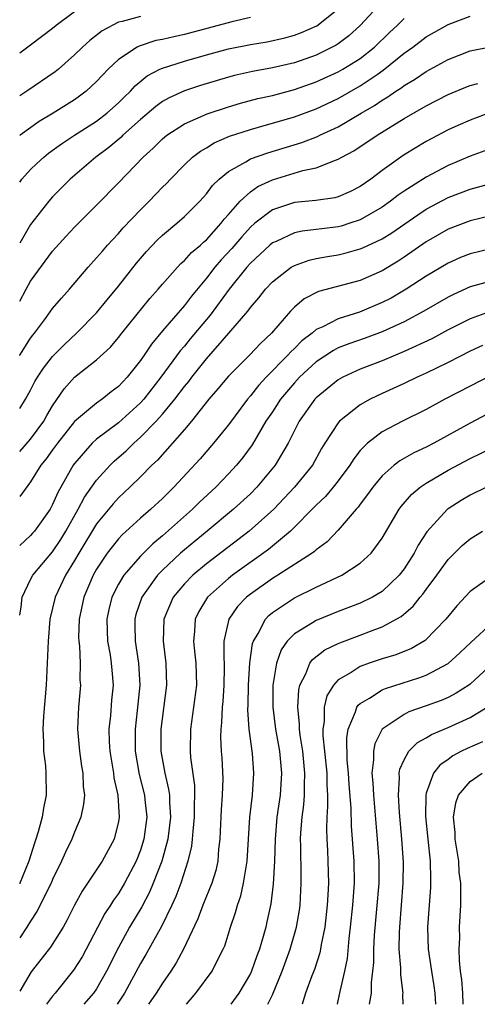
# Model space of a CAD drawing. Units: inches. Extents: x 2550000 to 2553000, y 1560000 to 1562308.
# Drawn here: x 2550000 to 2550042, y 1560000 to 1560090 of the extents above; entities that cross this region are included whole.
import ezdxf

# ---------------------------------------------------------------- set-up
doc = ezdxf.new("R2010")
doc.units = ezdxf.units.IN
doc.header["$MEASUREMENT"] = 0
doc.layers.add('LD25501560_2ft', color=221, linetype='Continuous')

msp = doc.modelspace()

# ---------------------------------------------------------------- linework, layer by layer
at = {"layer": 'LD25501560_2ft'}
for points, elevation in [([(2550033, 1560091.142), (2550031, 1560088.967), (2550029.964, 1560088.036), (2550029, 1560087.322), (2550028.809, 1560087.192), (2550028.452, 1560087), (2550027, 1560086.293), (2550025, 1560085.59), (2550023, 1560085.114), (2550021.203, 1560084.797), (2550019.56, 1560084.44), (2550019, 1560084.293), (2550016.472, 1560083.528), (2550015, 1560083.036), (2550013.594, 1560082.406), (2550013, 1560082.067), (2550012.378, 1560081.622), (2550011, 1560080.434), (2550009.397, 1560079), (2550009.2, 1560078.8), (2550008.116, 1560077.884), (2550006.944, 1560077), (2550004.592, 1560075), (2550003, 1560073.41), (2550002.642, 1560073), (2550001, 1560070.889), (2550000, 1560069.197)], 7004), ([(2550000, 1560074.737), (2550000.185, 1560075), (2550001, 1560075.876), (2550001.565, 1560076.435), (2550002.188, 1560077), (2550002.635, 1560077.365), (2550003.792, 1560078.208), (2550004.979, 1560079), (2550007, 1560080.283), (2550007.936, 1560081), (2550009, 1560081.945), (2550009.524, 1560082.476), (2550010.085, 1560083), (2550010.509, 1560083.491), (2550011.613, 1560084.388), (2550012.769, 1560085), (2550013, 1560085.109), (2550015, 1560085.744), (2550017, 1560086.317), (2550019, 1560086.857), (2550021, 1560087.246), (2550022.511, 1560087.489), (2550024.14, 1560087.86), (2550025, 1560088.097), (2550025.654, 1560088.346), (2550027.045, 1560088.955), (2550029, 1560090.501)], 7006), ([(2550000, 1560086.488), (2550001, 1560087.209), (2550003, 1560088.731), (2550003.321, 1560089), (2550005, 1560090.235)], 7012), ([(2550000, 1560058.974), (2550000.017, 1560059), (2550001, 1560060.554), (2550001.183, 1560060.817), (2550001.341, 1560061), (2550002.336, 1560062.336), (2550003, 1560063.256), (2550003.801, 1560064.199), (2550004.527, 1560065), (2550006.227, 1560067), (2550007, 1560067.843), (2550007.524, 1560068.476), (2550007.989, 1560069), (2550008.469, 1560069.531), (2550009, 1560070.079), (2550009.426, 1560070.574), (2550011, 1560072.23), (2550011.792, 1560073), (2550013, 1560074.267), (2550013.372, 1560074.628), (2550013.714, 1560075), (2550015, 1560076.31), (2550015.739, 1560077), (2550016.451, 1560077.55), (2550017, 1560077.855), (2550017.703, 1560078.297), (2550019.093, 1560078.907), (2550021, 1560079.535), (2550021.729, 1560079.729), (2550025, 1560080.662), (2550027, 1560081.387), (2550029, 1560082.335), (2550031, 1560083.481), (2550032.53, 1560084.53), (2550033.098, 1560084.902), (2550035, 1560086.448), (2550035.775, 1560087), (2550037, 1560087.931), (2550039, 1560089.058), (2550041, 1560089.821)], 7000), ([(2550011, 1560089.803), (2550009.331, 1560089.331), (2550009, 1560089.273), (2550007.508, 1560088.492), (2550006.382, 1560087.618), (2550005.704, 1560087), (2550005, 1560086.296), (2550003.525, 1560085), (2550003.235, 1560084.764), (2550000.647, 1560083), (2550000, 1560082.577)], 7010), ([(2550021, 1560089.693), (2550019.306, 1560089.306), (2550015, 1560088.157), (2550014.039, 1560087.961), (2550013, 1560087.706), (2550012.399, 1560087.6), (2550010.89, 1560087.11), (2550010.686, 1560087), (2550009, 1560085.897), (2550008.048, 1560085), (2550007.532, 1560084.468), (2550007, 1560083.874), (2550006.064, 1560083), (2550005.454, 1560082.546), (2550005, 1560082.231), (2550003.037, 1560081), (2550001.765, 1560080.235), (2550000.047, 1560079), (2550000, 1560078.96)], 7008), ([(2550000, 1560063.905), (2550000.578, 1560065), (2550001, 1560065.747), (2550003, 1560068.476), (2550004.196, 1560069.804), (2550005, 1560070.659), (2550007, 1560072.636), (2550009, 1560074.66), (2550011.243, 1560077), (2550012.162, 1560077.838), (2550013, 1560078.684), (2550013.385, 1560079), (2550015, 1560080.044), (2550017.06, 1560080.94), (2550019, 1560081.586), (2550020.085, 1560081.915), (2550021.674, 1560082.326), (2550023, 1560082.622), (2550025, 1560083.155), (2550027, 1560083.852), (2550029, 1560084.759), (2550029.423, 1560085), (2550031, 1560085.979), (2550032.3, 1560087), (2550033.666, 1560088.334), (2550034.387, 1560089), (2550035, 1560089.599)], 7002), ([(2550000, 1560054.15), (2550000.533, 1560055), (2550001, 1560055.833), (2550001.393, 1560056.607), (2550001.633, 1560057), (2550002.175, 1560057.825), (2550003, 1560058.877), (2550004.039, 1560059.961), (2550005.168, 1560061), (2550007, 1560062.844), (2550007.963, 1560064.037), (2550009, 1560065.277), (2550010.635, 1560067.365), (2550011.553, 1560068.447), (2550012.526, 1560069.474), (2550013, 1560069.923), (2550014.315, 1560071), (2550015, 1560071.605), (2550016.391, 1560073), (2550017, 1560073.674), (2550017.561, 1560074.44), (2550018.151, 1560075), (2550019, 1560075.697), (2550020.572, 1560076.572), (2550021, 1560076.844), (2550022.589, 1560077.411), (2550025.671, 1560078.329), (2550027.116, 1560078.884), (2550027.331, 1560079), (2550029, 1560079.78), (2550031.069, 1560081), (2550032.299, 1560081.701), (2550033, 1560082.191), (2550033.515, 1560082.486), (2550034.233, 1560083), (2550034.706, 1560083.294), (2550035, 1560083.53), (2550035.934, 1560084.066), (2550037, 1560084.803), (2550039, 1560085.878), (2550041, 1560086.677), (2550043, 1560087.071)], 6998), ([(2550000, 1560050.249), (2550001, 1560051.375), (2550002.199, 1560053), (2550002.474, 1560053.526), (2550003, 1560054.414), (2550004.055, 1560055.945), (2550005, 1560057), (2550007, 1560058.588), (2550008.259, 1560059.741), (2550009, 1560060.615), (2550009.296, 1560061), (2550011.847, 1560064.153), (2550012.61, 1560065), (2550013, 1560065.467), (2550014.356, 1560067), (2550014.666, 1560067.334), (2550015, 1560067.61), (2550015.653, 1560068.347), (2550016.446, 1560069), (2550016.728, 1560069.272), (2550017, 1560069.491), (2550018.354, 1560071), (2550018.625, 1560071.376), (2550019, 1560071.785), (2550020.057, 1560073), (2550021, 1560073.864), (2550021.666, 1560074.334), (2550023, 1560074.952), (2550025.786, 1560075.786), (2550027, 1560076.039), (2550028.738, 1560076.738), (2550029, 1560076.814), (2550029.312, 1560077), (2550030.426, 1560077.574), (2550032.544, 1560079), (2550035, 1560080.516), (2550037, 1560081.683), (2550039, 1560082.689), (2550040.618, 1560083.382), (2550041, 1560083.534), (2550041.708, 1560083.708)], 6996), ([(2550042.911, 1560081.089), (2550041, 1560080.385), (2550039.888, 1560079.888), (2550039, 1560079.489), (2550037, 1560078.444), (2550035, 1560077.208), (2550034.689, 1560077), (2550033, 1560075.784), (2550031.954, 1560075), (2550031, 1560074.339), (2550030.106, 1560073.894), (2550029, 1560073.402), (2550028.683, 1560073.318), (2550026.946, 1560073.054), (2550025, 1560072.872), (2550023, 1560072.213), (2550021.416, 1560071), (2550021, 1560070.644), (2550020.222, 1560069.778), (2550019.308, 1560068.692), (2550018.339, 1560067.661), (2550017.771, 1560067), (2550017, 1560066.005), (2550015.634, 1560064.366), (2550015, 1560063.534), (2550013, 1560061.211), (2550011.992, 1560060.008), (2550011.329, 1560059), (2550011, 1560058.529), (2550009.789, 1560057), (2550009, 1560056.155), (2550008.337, 1560055.662), (2550007.507, 1560055), (2550007, 1560054.65), (2550005, 1560052.974), (2550003.439, 1560051), (2550003, 1560050.405), (2550002.423, 1560049.577), (2550001.934, 1560049), (2550001, 1560047.491), (2550000, 1560046.165)], 6994), ([(2550043, 1560077.826), (2550041, 1560077.085), (2550039, 1560076.252), (2550037, 1560075.204), (2550035, 1560073.927), (2550034.45, 1560073.55), (2550033.753, 1560073), (2550033, 1560072.474), (2550031, 1560071.323), (2550030.042, 1560071), (2550029.251, 1560070.749), (2550029, 1560070.686), (2550027.499, 1560070.501), (2550027, 1560070.423), (2550025.722, 1560070.278), (2550025, 1560070.114), (2550023.349, 1560069.349), (2550023, 1560069.206), (2550022.761, 1560069), (2550021, 1560067.365), (2550020.679, 1560067), (2550019.073, 1560065), (2550017.349, 1560062.651), (2550017, 1560062.255), (2550015.519, 1560060.481), (2550015, 1560059.835), (2550014.609, 1560059.391), (2550012.851, 1560057), (2550011.293, 1560055), (2550011, 1560054.675), (2550009, 1560052.872), (2550007, 1560051.363), (2550006.603, 1560051), (2550005, 1560049.172), (2550004.875, 1560049), (2550003.467, 1560046.533), (2550003, 1560045.429), (2550002.766, 1560045), (2550001.342, 1560043), (2550001.182, 1560042.818), (2550001, 1560042.616), (2550000, 1560041.72)], 6992), ([(2550000, 1560035.36), (2550000.145, 1560036.144), (2550000.24, 1560037), (2550001, 1560038.624), (2550001.196, 1560039), (2550003, 1560041.137), (2550003.742, 1560042.258), (2550004.192, 1560043), (2550005.331, 1560045), (2550005.903, 1560046.097), (2550007, 1560047.647), (2550008.229, 1560049), (2550008.615, 1560049.385), (2550009.684, 1560050.316), (2550010.376, 1560051), (2550011, 1560051.541), (2550012.426, 1560053), (2550013, 1560053.643), (2550014.126, 1560055), (2550015, 1560056.156), (2550015.386, 1560056.614), (2550015.664, 1560057), (2550017, 1560058.682), (2550019.048, 1560061), (2550020.758, 1560063), (2550021, 1560063.327), (2550021.767, 1560064.233), (2550022.359, 1560065), (2550023, 1560065.686), (2550024.725, 1560067), (2550025, 1560067.163), (2550026.36, 1560067.64), (2550027, 1560067.782), (2550028.024, 1560067.976), (2550029, 1560068.136), (2550029.703, 1560068.297), (2550031, 1560068.661), (2550031.239, 1560068.761), (2550033, 1560069.591), (2550033.868, 1560070.132), (2550036.227, 1560071.773), (2550037, 1560072.276), (2550039, 1560073.331), (2550041, 1560074.088), (2550043, 1560074.658)], 6990), ([(2550043, 1560071.691), (2550041, 1560071.219), (2550039, 1560070.455), (2550037, 1560069.318), (2550035, 1560067.928), (2550034.444, 1560067.556), (2550033, 1560066.675), (2550031, 1560065.79), (2550027.208, 1560064.791), (2550025.883, 1560064.117), (2550025, 1560063.372), (2550024.641, 1560063), (2550022.906, 1560061), (2550021.926, 1560060.074), (2550020.954, 1560059.047), (2550019, 1560057.112), (2550018.05, 1560055.95), (2550017.23, 1560055), (2550015.652, 1560053), (2550015, 1560052.244), (2550012.534, 1560049.466), (2550012.035, 1560049), (2550011, 1560047.938), (2550010.031, 1560047), (2550009, 1560046.046), (2550008.501, 1560045.499), (2550007, 1560043.685), (2550005.381, 1560041), (2550005, 1560040.333), (2550004.169, 1560039), (2550003.227, 1560037), (2550002.743, 1560035), (2550002.58, 1560033), (2550002.507, 1560031), (2550002.406, 1560029), (2550002.18, 1560026.18), (2550002.12, 1560025), (2550002.181, 1560023.819), (2550002.183, 1560023), (2550002.336, 1560021.664), (2550002.392, 1560021), (2550002.402, 1560019), (2550002.168, 1560017.833), (2550002.035, 1560017), (2550001.683, 1560015.683), (2550001.473, 1560015), (2550001.344, 1560014.656), (2550000.838, 1560013), (2550000.027, 1560011), (2550000, 1560010.949)], 6988), ([(2550043, 1560068.69), (2550041, 1560068.231), (2550040.121, 1560067.879), (2550039, 1560067.383), (2550037, 1560066.193), (2550035.17, 1560065), (2550033.798, 1560064.202), (2550033, 1560063.786), (2550031.135, 1560063), (2550030.92, 1560062.92), (2550029, 1560062.326), (2550027.583, 1560061.583), (2550027, 1560061.332), (2550026.611, 1560061), (2550025.696, 1560060.304), (2550025, 1560059.601), (2550024.685, 1560059.315), (2550024.417, 1560059), (2550022.429, 1560057), (2550021.735, 1560056.265), (2550021, 1560055.31), (2550020.726, 1560055), (2550019, 1560052.68), (2550017.646, 1560051), (2550016.418, 1560049.582), (2550014.035, 1560047), (2550013.502, 1560046.498), (2550013, 1560045.989), (2550011.941, 1560045), (2550011, 1560044.177), (2550009.329, 1560042.671), (2550009, 1560042.313), (2550008.406, 1560041.594), (2550007.971, 1560041), (2550007, 1560039.541), (2550006.697, 1560039), (2550005.847, 1560037), (2550005.43, 1560035), (2550005.367, 1560033.367), (2550005.376, 1560033), (2550005.437, 1560032.563), (2550005.491, 1560031), (2550005.489, 1560029.489), (2550005.524, 1560029), (2550005.363, 1560027), (2550005.26, 1560025), (2550005.434, 1560023), (2550005.635, 1560021.635), (2550005.752, 1560021), (2550005.787, 1560019.787), (2550005.887, 1560019), (2550005.819, 1560018.181), (2550005.557, 1560017), (2550005, 1560015.66), (2550004.747, 1560015), (2550004.167, 1560013.834), (2550003.82, 1560013), (2550003, 1560011.34), (2550002.856, 1560011), (2550001.576, 1560008.424), (2550001, 1560007.558), (2550000.66, 1560007), (2550000, 1560006.051)], 6986), ([(2550043, 1560065.765), (2550041, 1560065.222), (2550039.477, 1560064.523), (2550039, 1560064.276), (2550036.783, 1560063), (2550035, 1560062.051), (2550033, 1560061.135), (2550031.44, 1560060.559), (2550029.957, 1560060.043), (2550029, 1560059.662), (2550028.561, 1560059.439), (2550027, 1560058.395), (2550025.477, 1560057), (2550025, 1560056.5), (2550023.727, 1560055), (2550023, 1560053.87), (2550022.419, 1560053), (2550021.147, 1560050.853), (2550020.302, 1560049.698), (2550019.731, 1560049), (2550019, 1560048.208), (2550017.844, 1560047), (2550016.367, 1560045.633), (2550015.725, 1560045), (2550013, 1560042.589), (2550012.129, 1560041.871), (2550011, 1560040.748), (2550009.479, 1560039), (2550009, 1560038.199), (2550008.391, 1560037), (2550008.108, 1560035.892), (2550007.926, 1560035), (2550007.952, 1560033.952), (2550007.997, 1560033), (2550008.233, 1560031.767), (2550008.342, 1560031), (2550008.379, 1560030.379), (2550008.504, 1560029), (2550008.366, 1560027.634), (2550008.262, 1560026.262), (2550008.114, 1560025), (2550008.141, 1560023.859), (2550008.194, 1560023), (2550008.447, 1560021.553), (2550008.532, 1560021), (2550008.573, 1560020.573), (2550008.931, 1560019), (2550009.067, 1560017), (2550009, 1560016.612), (2550008.606, 1560015), (2550007.516, 1560013), (2550006.188, 1560011), (2550005.702, 1560010.298), (2550005, 1560008.998), (2550004.333, 1560007.667), (2550003.95, 1560007), (2550002.794, 1560005.205), (2550001.049, 1560002.951), (2550000, 1560001.189)], 6984), ([(2550043, 1560063.042), (2550041, 1560062.313), (2550039, 1560061.3), (2550037.498, 1560060.501), (2550035, 1560059.33), (2550033, 1560058.499), (2550031, 1560057.732), (2550029.424, 1560057), (2550029, 1560056.76), (2550027, 1560055.143), (2550026.864, 1560055), (2550025.432, 1560053), (2550025, 1560052.168), (2550024.426, 1560051), (2550023.251, 1560049), (2550021.581, 1560047), (2550021, 1560046.418), (2550019.474, 1560045), (2550017.074, 1560043), (2550015, 1560041.305), (2550014.652, 1560041), (2550013, 1560039.462), (2550012.549, 1560039), (2550011.113, 1560037), (2550010.576, 1560035.424), (2550010.468, 1560035), (2550010.492, 1560034.492), (2550010.509, 1560033), (2550010.828, 1560031), (2550010.936, 1560029), (2550010.709, 1560026.709), (2550010.503, 1560025), (2550010.517, 1560023), (2550010.889, 1560020.889), (2550011.358, 1560019), (2550011.387, 1560018.613), (2550011.559, 1560017), (2550011.309, 1560015), (2550011, 1560014.015), (2550010.604, 1560013), (2550009.553, 1560011), (2550009, 1560010.069), (2550008.545, 1560009.455), (2550008.27, 1560009), (2550007.76, 1560008.24), (2550006.063, 1560005), (2550005.683, 1560004.317), (2550004.91, 1560003.089), (2550003.232, 1560001), (2550003, 1560000.748), (2550002.429, 1560000)], 6982), ([(2550042.126, 1560059.874), (2550041, 1560059.364), (2550039, 1560058.352), (2550037, 1560057.381), (2550036.17, 1560057), (2550035, 1560056.418), (2550033, 1560055.52), (2550031.895, 1560055), (2550031, 1560054.504), (2550029.109, 1560053), (2550029, 1560052.872), (2550027.783, 1560051), (2550027.485, 1560050.515), (2550026.642, 1560049), (2550025.01, 1560047), (2550023.134, 1560045), (2550020.899, 1560043), (2550017, 1560040.028), (2550015.768, 1560039), (2550015, 1560038.216), (2550013.98, 1560037), (2550013.125, 1560035), (2550013.058, 1560033), (2550013.315, 1560031), (2550013.363, 1560029), (2550012.851, 1560025), (2550012.84, 1560023), (2550013.201, 1560021), (2550013.554, 1560019.554), (2550013.622, 1560019), (2550013.623, 1560018.377), (2550013.717, 1560017), (2550013.477, 1560015), (2550012.934, 1560013), (2550012.162, 1560011), (2550011.821, 1560010.179), (2550011.126, 1560008.874), (2550010.005, 1560007), (2550009, 1560005.177), (2550007.904, 1560003), (2550007, 1560001.404), (2550006.724, 1560001), (2550005.838, 1560000)], 6980), ([(2550043, 1560057.206), (2550041, 1560056.203), (2550038.695, 1560055), (2550037, 1560054.072), (2550034.847, 1560053), (2550033, 1560052.052), (2550031.649, 1560051), (2550031, 1560050.339), (2550030.408, 1560049.592), (2550030.057, 1560049), (2550029, 1560047.587), (2550028.537, 1560047), (2550027.83, 1560046.17), (2550027, 1560045.385), (2550024.66, 1560043), (2550022.652, 1560041.348), (2550019.377, 1560039), (2550019, 1560038.7), (2550017.086, 1560037), (2550016.303, 1560035.697), (2550015.966, 1560035), (2550015.904, 1560033.904), (2550015.812, 1560033), (2550015.906, 1560032.094), (2550016.044, 1560031), (2550016.085, 1560029), (2550015.836, 1560027), (2550015.549, 1560025), (2550015.51, 1560023), (2550015.551, 1560022.449), (2550015.903, 1560019.903), (2550015.926, 1560019), (2550015.89, 1560018.11), (2550015.893, 1560017), (2550015.753, 1560015.753), (2550015.707, 1560015), (2550015.636, 1560014.364), (2550015.318, 1560013), (2550014.665, 1560011), (2550014.209, 1560009.792), (2550013.846, 1560009), (2550012.922, 1560007.078), (2550011.484, 1560004.516), (2550011, 1560003.703), (2550009.53, 1560001), (2550009, 1560000.195), (2550008.861, 1560000)], 6978), ([(2550043, 1560053.9), (2550041, 1560052.827), (2550037.694, 1560051), (2550037, 1560050.635), (2550035.881, 1560050.119), (2550034.603, 1560049.396), (2550034.094, 1560049), (2550033, 1560048.047), (2550032.132, 1560047), (2550031.672, 1560046.328), (2550031, 1560045.468), (2550030.806, 1560045.194), (2550030.62, 1560045), (2550029, 1560043.094), (2550027.972, 1560042.028), (2550027, 1560041.317), (2550026.841, 1560041.159), (2550026.616, 1560041), (2550023.482, 1560039), (2550023, 1560038.71), (2550021, 1560037.291), (2550020.637, 1560037), (2550019.839, 1560036.161), (2550019.024, 1560035), (2550018.588, 1560033), (2550018.578, 1560031.422), (2550018.617, 1560031), (2550018.622, 1560030.622), (2550018.583, 1560029), (2550018.48, 1560027.52), (2550018.424, 1560027), (2550018.379, 1560025.621), (2550018.303, 1560025), (2550018.291, 1560024.291), (2550018.353, 1560023), (2550018.398, 1560022.398), (2550018.484, 1560020.484), (2550018.432, 1560019), (2550018.333, 1560017.667), (2550018.261, 1560015.739), (2550018.211, 1560015), (2550018.102, 1560014.102), (2550018.028, 1560013), (2550017.842, 1560012.158), (2550017.496, 1560011), (2550016.685, 1560009), (2550016.226, 1560007.774), (2550014.912, 1560005), (2550014.242, 1560003.758), (2550013.745, 1560003), (2550013, 1560001.93), (2550012.426, 1560001), (2550011.74, 1560000)], 6976), ([(2550015.175, 1560000), (2550016.033, 1560001), (2550017.518, 1560003), (2550018.017, 1560004.017), (2550018.531, 1560005), (2550018.673, 1560005.327), (2550019.189, 1560007), (2550019.651, 1560008.349), (2550019.814, 1560009), (2550020.129, 1560009.871), (2550020.386, 1560011), (2550020.646, 1560012.646), (2550020.72, 1560013), (2550020.943, 1560017), (2550021.181, 1560019), (2550021.32, 1560021), (2550021.189, 1560022.811), (2550020.901, 1560025), (2550020.764, 1560026.764), (2550020.786, 1560027.214), (2550020.816, 1560029), (2550020.946, 1560031.054), (2550021.2, 1560032.8), (2550021.271, 1560033), (2550021.695, 1560033.695), (2550022.361, 1560035), (2550022.667, 1560035.333), (2550023, 1560035.606), (2550025, 1560036.938), (2550027, 1560037.92), (2550029.323, 1560039), (2550031, 1560040.088), (2550031.996, 1560041), (2550033, 1560042.372), (2550034.545, 1560045), (2550034.736, 1560045.264), (2550035.664, 1560046.335), (2550036.459, 1560047), (2550037, 1560047.367), (2550039, 1560048.543), (2550041, 1560049.607), (2550043, 1560050.574)], 6974), ([(2550042.488, 1560047), (2550041, 1560046.279), (2550040.195, 1560045.805), (2550039, 1560045.051), (2550038.935, 1560045), (2550037.057, 1560042.943), (2550036.272, 1560041.728), (2550035.908, 1560041), (2550035, 1560039.588), (2550034.553, 1560039), (2550033, 1560037.534), (2550032.106, 1560037), (2550031, 1560036.469), (2550029, 1560035.706), (2550027, 1560034.884), (2550026.664, 1560034.664), (2550025, 1560033.668), (2550024.349, 1560033), (2550023.791, 1560032.209), (2550023.371, 1560031), (2550023.044, 1560029), (2550023.045, 1560027), (2550023.296, 1560025), (2550023.642, 1560023), (2550023.824, 1560021), (2550023.695, 1560019), (2550023.412, 1560017), (2550023.244, 1560015), (2550023.191, 1560013), (2550023.078, 1560010.922), (2550022.857, 1560009.143), (2550022.51, 1560007.49), (2550022.392, 1560007), (2550022.167, 1560006.167), (2550021.814, 1560005), (2550021.586, 1560004.414), (2550021.099, 1560003), (2550021, 1560002.789), (2550019.955, 1560001), (2550019.213, 1560000)], 6972), ([(2550022.586, 1560000), (2550023, 1560000.857), (2550023.879, 1560003), (2550024.623, 1560005), (2550025.201, 1560007), (2550025.456, 1560008.544), (2550025.515, 1560009), (2550025.629, 1560011), (2550025.608, 1560011.608), (2550025.583, 1560014.417), (2550025.56, 1560015), (2550025.582, 1560015.583), (2550025.698, 1560017), (2550025.856, 1560018.144), (2550025.916, 1560019), (2550025.914, 1560019.914), (2550025.966, 1560021), (2550025.773, 1560023), (2550025.543, 1560024.457), (2550025.479, 1560025), (2550025.48, 1560025.48), (2550025.311, 1560027), (2550025.401, 1560028.599), (2550025.502, 1560029), (2550026.045, 1560030.045), (2550026.417, 1560031), (2550026.659, 1560031.341), (2550027.789, 1560032.211), (2550029, 1560032.802), (2550029.134, 1560032.866), (2550031, 1560033.557), (2550031.92, 1560033.92), (2550033, 1560034.307), (2550034.736, 1560035.264), (2550035.821, 1560036.179), (2550036.446, 1560037), (2550036.706, 1560037.295), (2550037, 1560037.715), (2550037.971, 1560039), (2550039, 1560040.43), (2550040.285, 1560041.715), (2550041, 1560042.314), (2550042.137, 1560043)], 6970), ([(2550043, 1560038.962), (2550041, 1560037.529), (2550039.774, 1560036.226), (2550038.786, 1560035), (2550036.918, 1560033.082), (2550035.653, 1560032.347), (2550034.224, 1560031.776), (2550033, 1560031.407), (2550031.795, 1560031), (2550031, 1560030.711), (2550030.156, 1560030.156), (2550029, 1560029.485), (2550028.553, 1560029), (2550027.957, 1560028.042), (2550027.71, 1560027), (2550027.707, 1560025.707), (2550027.584, 1560025), (2550027.595, 1560024.405), (2550027.752, 1560023), (2550027.944, 1560021), (2550027.946, 1560019.946), (2550028.005, 1560019), (2550028.025, 1560017.975), (2550027.953, 1560017), (2550027.913, 1560015.913), (2550027.946, 1560015), (2550028.017, 1560013.983), (2550028.059, 1560013), (2550028.113, 1560011), (2550028.038, 1560009.962), (2550027.993, 1560009), (2550027.759, 1560007), (2550027.445, 1560005.445), (2550027.382, 1560005), (2550027.317, 1560004.683), (2550026.827, 1560003.173), (2550026.602, 1560002.602), (2550026.027, 1560001), (2550025.716, 1560000)], 6968), ([(2550028.926, 1560000), (2550029, 1560000.33), (2550029.158, 1560001.158), (2550029.588, 1560003), (2550029.826, 1560004.174), (2550029.987, 1560005.987), (2550030.11, 1560007), (2550030.312, 1560009), (2550030.476, 1560011), (2550030.457, 1560013), (2550030.204, 1560016.204), (2550030.16, 1560017.84), (2550029.981, 1560019.981), (2550029.918, 1560021), (2550029.808, 1560022.192), (2550029.767, 1560024.233), (2550029.897, 1560025), (2550030.576, 1560026.576), (2550030.689, 1560027), (2550030.807, 1560027.193), (2550031, 1560027.352), (2550031.826, 1560027.826), (2550033, 1560028.589), (2550033.284, 1560028.717), (2550036.337, 1560029.663), (2550037, 1560029.913), (2550039, 1560030.979), (2550040.063, 1560031.936), (2550041.082, 1560032.917), (2550043, 1560034.685)], 6966), ([(2550043, 1560030.94), (2550041, 1560029.093), (2550040.872, 1560029), (2550039.732, 1560028.269), (2550039, 1560027.903), (2550038.368, 1560027.632), (2550037, 1560027.126), (2550035.417, 1560026.583), (2550035, 1560026.355), (2550033.002, 1560025), (2550032.31, 1560023.69), (2550032.189, 1560023), (2550032.211, 1560022.211), (2550032.06, 1560021), (2550032.142, 1560020.142), (2550032.191, 1560019), (2550032.537, 1560015), (2550032.678, 1560013), (2550032.681, 1560011), (2550032.272, 1560006.272), (2550032.209, 1560005), (2550032.2, 1560003.8), (2550032.119, 1560003), (2550031.988, 1560001.988), (2550031.981, 1560001), (2550031.823, 1560000)], 6964), ([(2550034.9, 1560000), (2550034.883, 1560000.883), (2550034.891, 1560001), (2550034.682, 1560002.682), (2550034.687, 1560003.313), (2550034.554, 1560005), (2550034.571, 1560006.571), (2550034.593, 1560007), (2550034.914, 1560011), (2550034.921, 1560012.921), (2550034.777, 1560015), (2550034.557, 1560017.443), (2550034.464, 1560019), (2550034.576, 1560020.576), (2550034.553, 1560021), (2550034.61, 1560021.39), (2550035, 1560022.234), (2550035.433, 1560023), (2550036.211, 1560023.789), (2550037, 1560024.212), (2550037.478, 1560024.522), (2550039, 1560025.168), (2550041, 1560026.078), (2550042.56, 1560027)], 6962), ([(2550042.131, 1560023.869), (2550040.738, 1560023.263), (2550040.202, 1560023), (2550039.416, 1560022.584), (2550039, 1560022.268), (2550038.253, 1560021.747), (2550037.655, 1560021), (2550037, 1560019.192), (2550036.952, 1560019), (2550036.924, 1560017.077), (2550037.136, 1560015), (2550037.362, 1560013), (2550037.38, 1560011.38), (2550037.403, 1560011), (2550037.392, 1560010.608), (2550037.131, 1560007), (2550037.182, 1560005), (2550037.471, 1560003), (2550037.693, 1560001.693), (2550037.795, 1560001), (2550037.835, 1560000)], 6960), ([(2550040.374, 1560000), (2550040.328, 1560001), (2550040.23, 1560002.23), (2550040.128, 1560003), (2550040.024, 1560003.976), (2550040.001, 1560005), (2550040.055, 1560006.055), (2550040.037, 1560007), (2550040.138, 1560009), (2550040.166, 1560009.834), (2550040.145, 1560011), (2550040.015, 1560012.015), (2550039.957, 1560013), (2550039.641, 1560015), (2550039.626, 1560015.626), (2550039.486, 1560017), (2550039.682, 1560018.318), (2550039.952, 1560019), (2550041, 1560020.242), (2550042.103, 1560021)], 6958)]:
    msp.add_lwpolyline(points, dxfattribs=dict(at, elevation=elevation))

doc.saveas('drawing.dxf')
